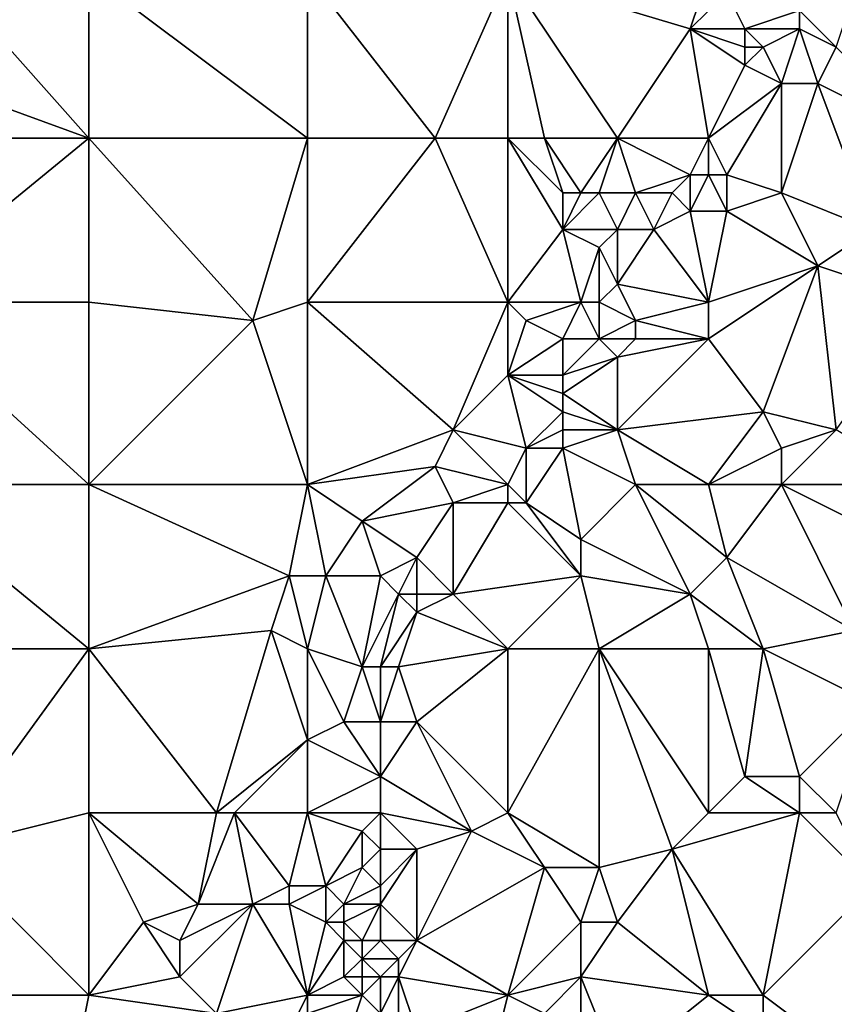
# Model space of a CAD drawing. Units: metres. Extents: x 77500 to 78125, y 348000 to 348500.
# Drawn here: x 77650 to 77695, y 348118 to 348172 of the extents above; entities that cross this region are included whole.
import ezdxf

# ---------------------------------------------------------------- set-up
doc = ezdxf.new("R2010")
doc.units = ezdxf.units.M
doc.layers.add('Terrain', color=15, linetype='Continuous')

msp = doc.modelspace()

# ---------------------------------------------------------------- linework, layer by layer
at = {"layer": 'Terrain'}
for points in [[(77654, 348165, 248.37), (77646, 348174, 248.35), (77643, 348169, 248.34), (77654, 348165, 248.37)], [(77654, 348165, 248.37), (77654, 348174, 248.41), (77646, 348174, 248.35), (77654, 348165, 248.37)], [(77654, 348165, 248.37), (77666, 348165, 248.41), (77654, 348174, 248.41), (77654, 348165, 248.37)], [(77666, 348165, 248.41), (77666, 348174, 248.43), (77654, 348174, 248.41), (77666, 348165, 248.41)], [(77666, 348165, 248.41), (77673, 348165, 248.29), (77666, 348174, 248.43), (77666, 348165, 248.41)], [(77677, 348174, 248.43), (77666, 348174, 248.43), (77673, 348165, 248.29), (77677, 348174, 248.43)], [(77677, 348165, 248.41), (77677, 348174, 248.43), (77673, 348165, 248.29), (77677, 348165, 248.41)], [(77677, 348165, 248.41), (77679, 348165, 248.32), (77677, 348174, 248.43), (77677, 348165, 248.41)], [(77679, 348165, 248.32), (77683, 348165, 248.26), (77677, 348174, 248.43), (77679, 348165, 248.32)], [(77683, 348165, 248.26), (77687, 348171, 248.42), (77677, 348174, 248.43), (77683, 348165, 248.26)], [(77688, 348174, 248.59), (77677, 348174, 248.43), (77687, 348171, 248.42), (77688, 348174, 248.59)], [(77688, 348174, 248.59), (77687, 348171, 248.42), (77689, 348173, 248.46), (77688, 348174, 248.59)], [(77689, 348173, 248.46), (77687, 348171, 248.42), (77690, 348171, 248.62), (77689, 348173, 248.46)], [(77689, 348173, 248.46), (77690, 348171, 248.62), (77693, 348172, 248.44), (77689, 348173, 248.46)], [(77696, 348173, 248.49), (77693, 348172, 248.44), (77695, 348170, 248.46), (77696, 348173, 248.49)], [(77693, 348172, 248.44), (77690, 348171, 248.62), (77693, 348171, 248.31), (77693, 348172, 248.44)], [(77693, 348172, 248.44), (77693, 348171, 248.31), (77695, 348170, 248.46), (77693, 348172, 248.44)], [(77688, 348165, 248.57), (77687, 348171, 248.42), (77683, 348165, 248.26), (77688, 348165, 248.57)], [(77688, 348165, 248.57), (77690, 348169, 248.82), (77687, 348171, 248.42), (77688, 348165, 248.57)], [(77690, 348171, 248.62), (77687, 348171, 248.42), (77690, 348170, 248.73), (77690, 348171, 248.62)], [(77690, 348170, 248.73), (77687, 348171, 248.42), (77690, 348169, 248.82), (77690, 348170, 248.73)], [(77690, 348171, 248.62), (77690, 348170, 248.73), (77691, 348170, 248.7), (77690, 348171, 248.62)], [(77690, 348171, 248.62), (77691, 348170, 248.7), (77693, 348171, 248.31), (77690, 348171, 248.62)], [(77693, 348171, 248.31), (77691, 348170, 248.7), (77692, 348168, 248.73), (77693, 348171, 248.31)], [(77693, 348171, 248.31), (77692, 348168, 248.73), (77694, 348168, 248.5), (77693, 348171, 248.31)], [(77693, 348171, 248.31), (77694, 348168, 248.5), (77695, 348170, 248.46), (77693, 348171, 248.31)], [(77690, 348170, 248.73), (77690, 348169, 248.82), (77691, 348170, 248.7), (77690, 348170, 248.73)], [(77691, 348170, 248.7), (77690, 348169, 248.82), (77692, 348168, 248.73), (77691, 348170, 248.7)], [(77695, 348170, 248.46), (77694, 348168, 248.5), (77700, 348165, 248.45), (77695, 348170, 248.46)], [(77654, 348165, 248.37), (77643, 348169, 248.34), (77643, 348165, 248.28), (77654, 348165, 248.37)], [(77688, 348165, 248.57), (77692, 348168, 248.73), (77690, 348169, 248.82), (77688, 348165, 248.57)], [(77688, 348165, 248.57), (77689, 348163, 248.53), (77692, 348168, 248.73), (77688, 348165, 248.57)], [(77689, 348163, 248.53), (77692, 348162, 248.4), (77692, 348168, 248.73), (77689, 348163, 248.53)], [(77692, 348162, 248.4), (77697, 348160, 248.52), (77694, 348168, 248.5), (77692, 348162, 248.4)], [(77692, 348162, 248.4), (77694, 348168, 248.5), (77692, 348168, 248.73), (77692, 348162, 248.4)], [(77697, 348160, 248.52), (77700, 348165, 248.45), (77694, 348168, 248.5), (77697, 348160, 248.52)], [(77643, 348156, 248.26), (77654, 348165, 248.37), (77643, 348165, 248.28), (77643, 348156, 248.26)], [(77654, 348156, 248.36), (77654, 348165, 248.37), (77643, 348156, 248.26), (77654, 348156, 248.36)], [(77654, 348156, 248.36), (77663, 348155, 248.45), (77654, 348165, 248.37), (77654, 348156, 248.36)], [(77663, 348155, 248.45), (77666, 348165, 248.41), (77654, 348165, 248.37), (77663, 348155, 248.45)], [(77663, 348155, 248.45), (77666, 348156, 248.35), (77666, 348165, 248.41), (77663, 348155, 248.45)], [(77666, 348156, 248.35), (77673, 348165, 248.29), (77666, 348165, 248.41), (77666, 348156, 248.35)], [(77677, 348156, 248.29), (77673, 348165, 248.29), (77666, 348156, 248.35), (77677, 348156, 248.29)], [(77677, 348156, 248.29), (77677, 348165, 248.41), (77673, 348165, 248.29), (77677, 348156, 248.29)], [(77677, 348156, 248.29), (77680, 348160, 248.26), (77677, 348165, 248.41), (77677, 348156, 248.29)], [(77677, 348165, 248.41), (77680, 348160, 248.26), (77680, 348162, 248.29), (77677, 348165, 248.41)], [(77677, 348165, 248.41), (77680, 348162, 248.29), (77679, 348165, 248.32), (77677, 348165, 248.41)], [(77679, 348165, 248.32), (77680, 348162, 248.29), (77681, 348162, 248.24), (77679, 348165, 248.32)], [(77679, 348165, 248.32), (77681, 348162, 248.24), (77683, 348165, 248.26), (77679, 348165, 248.32)], [(77683, 348165, 248.26), (77681, 348162, 248.24), (77682, 348162, 248.23), (77683, 348165, 248.26)], [(77683, 348165, 248.26), (77682, 348162, 248.23), (77684, 348162, 248.53), (77683, 348165, 248.26)], [(77683, 348165, 248.26), (77684, 348162, 248.53), (77687, 348163, 248.74), (77683, 348165, 248.26)], [(77688, 348165, 248.57), (77683, 348165, 248.26), (77687, 348163, 248.74), (77688, 348165, 248.57)], [(77688, 348165, 248.57), (77687, 348163, 248.74), (77688, 348163, 248.68), (77688, 348165, 248.57)], [(77688, 348165, 248.57), (77688, 348163, 248.68), (77689, 348163, 248.53), (77688, 348165, 248.57)], [(77687, 348163, 248.74), (77684, 348162, 248.53), (77686, 348162, 248.71), (77687, 348163, 248.74)], [(77687, 348163, 248.74), (77686, 348162, 248.71), (77687, 348161, 248.77), (77687, 348163, 248.74)], [(77688, 348163, 248.68), (77687, 348161, 248.77), (77689, 348161, 248.6), (77688, 348163, 248.68)], [(77688, 348163, 248.68), (77687, 348163, 248.74), (77687, 348161, 248.77), (77688, 348163, 248.68)], [(77688, 348163, 248.68), (77689, 348161, 248.6), (77689, 348163, 248.53), (77688, 348163, 248.68)], [(77689, 348163, 248.53), (77689, 348161, 248.6), (77692, 348162, 248.4), (77689, 348163, 248.53)], [(77680, 348162, 248.29), (77680, 348160, 248.26), (77681, 348162, 248.24), (77680, 348162, 248.29)], [(77681, 348162, 248.24), (77680, 348160, 248.26), (77682, 348162, 248.23), (77681, 348162, 248.24)], [(77682, 348162, 248.23), (77680, 348160, 248.26), (77683, 348160, 248.42), (77682, 348162, 248.23)], [(77682, 348162, 248.23), (77683, 348160, 248.42), (77684, 348162, 248.53), (77682, 348162, 248.23)], [(77684, 348162, 248.53), (77683, 348160, 248.42), (77685, 348160, 248.73), (77684, 348162, 248.53)], [(77684, 348162, 248.53), (77685, 348160, 248.73), (77686, 348162, 248.71), (77684, 348162, 248.53)], [(77686, 348162, 248.71), (77685, 348160, 248.73), (77687, 348161, 248.77), (77686, 348162, 248.71)], [(77692, 348162, 248.4), (77689, 348161, 248.6), (77694, 348158, 248.37), (77692, 348162, 248.4)], [(77692, 348162, 248.4), (77694, 348158, 248.37), (77697, 348160, 248.52), (77692, 348162, 248.4)], [(77688, 348156, 248.44), (77687, 348161, 248.77), (77685, 348160, 248.73), (77688, 348156, 248.44)], [(77688, 348156, 248.44), (77689, 348161, 248.6), (77687, 348161, 248.77), (77688, 348156, 248.44)], [(77688, 348156, 248.44), (77694, 348158, 248.37), (77689, 348161, 248.6), (77688, 348156, 248.44)], [(77677, 348156, 248.29), (77681, 348156, 248.58), (77680, 348160, 248.26), (77677, 348156, 248.29)], [(77681, 348156, 248.58), (77682, 348159, 248.33), (77680, 348160, 248.26), (77681, 348156, 248.58)], [(77680, 348160, 248.26), (77682, 348159, 248.33), (77683, 348160, 248.42), (77680, 348160, 248.26)], [(77683, 348160, 248.42), (77682, 348159, 248.33), (77683, 348157, 248.57), (77683, 348160, 248.42)], [(77683, 348160, 248.42), (77683, 348157, 248.57), (77685, 348160, 248.73), (77683, 348160, 248.42)], [(77688, 348156, 248.44), (77685, 348160, 248.73), (77683, 348157, 248.57), (77688, 348156, 248.44)], [(77700, 348156, 248.42), (77697, 348160, 248.52), (77694, 348158, 248.37), (77700, 348156, 248.42)], [(77681, 348156, 248.58), (77682, 348156, 248.72), (77682, 348159, 248.33), (77681, 348156, 248.58)], [(77682, 348156, 248.72), (77683, 348157, 248.57), (77682, 348159, 248.33), (77682, 348156, 248.72)], [(77688, 348156, 248.44), (77688, 348154, 248.33), (77694, 348158, 248.37), (77688, 348156, 248.44)], [(77688, 348154, 248.33), (77691, 348150, 248.24), (77694, 348158, 248.37), (77688, 348154, 248.33)], [(77691, 348150, 248.24), (77695, 348149, 248.36), (77694, 348158, 248.37), (77691, 348150, 248.24)], [(77695, 348149, 248.36), (77700, 348156, 248.42), (77694, 348158, 248.37), (77695, 348149, 248.36)], [(77682, 348156, 248.72), (77684, 348155, 248.48), (77683, 348157, 248.57), (77682, 348156, 248.72)], [(77688, 348156, 248.44), (77683, 348157, 248.57), (77684, 348155, 248.48), (77688, 348156, 248.44)], [(77654, 348146, 248.33), (77643, 348156, 248.26), (77643, 348146, 248.2), (77654, 348146, 248.33)], [(77654, 348156, 248.36), (77643, 348156, 248.26), (77654, 348146, 248.33), (77654, 348156, 248.36)], [(77654, 348156, 248.36), (77654, 348146, 248.33), (77663, 348155, 248.45), (77654, 348156, 248.36)], [(77663, 348155, 248.45), (77666, 348146, 248.36), (77666, 348156, 248.35), (77663, 348155, 248.45)], [(77666, 348156, 248.35), (77666, 348146, 248.36), (77674, 348149, 248.31), (77666, 348156, 248.35)], [(77677, 348156, 248.29), (77666, 348156, 248.35), (77674, 348149, 248.31), (77677, 348156, 248.29)], [(77677, 348156, 248.29), (77674, 348149, 248.31), (77677, 348152, 248.33), (77677, 348156, 248.29)], [(77677, 348156, 248.29), (77677, 348152, 248.33), (77678, 348155, 248.28), (77677, 348156, 248.29)], [(77677, 348156, 248.29), (77678, 348155, 248.28), (77681, 348156, 248.58), (77677, 348156, 248.29)], [(77681, 348156, 248.58), (77678, 348155, 248.28), (77680, 348154, 248.52), (77681, 348156, 248.58)], [(77681, 348156, 248.58), (77680, 348154, 248.52), (77682, 348154, 248.62), (77681, 348156, 248.58)], [(77681, 348156, 248.58), (77682, 348154, 248.62), (77682, 348156, 248.72), (77681, 348156, 248.58)], [(77682, 348156, 248.72), (77682, 348154, 248.62), (77684, 348155, 248.48), (77682, 348156, 248.72)], [(77688, 348156, 248.44), (77684, 348155, 248.48), (77688, 348154, 248.33), (77688, 348156, 248.44)], [(77663, 348155, 248.45), (77654, 348146, 248.33), (77666, 348146, 248.36), (77663, 348155, 248.45)], [(77678, 348155, 248.28), (77677, 348152, 248.33), (77680, 348154, 248.52), (77678, 348155, 248.28)], [(77684, 348155, 248.48), (77682, 348154, 248.62), (77684, 348154, 248.36), (77684, 348155, 248.48)], [(77688, 348154, 248.33), (77684, 348155, 248.48), (77684, 348154, 248.36), (77688, 348154, 248.33)], [(77680, 348154, 248.52), (77677, 348152, 248.33), (77680, 348152, 248.57), (77680, 348154, 248.52)], [(77680, 348154, 248.52), (77680, 348152, 248.57), (77682, 348154, 248.62), (77680, 348154, 248.52)], [(77682, 348154, 248.62), (77680, 348152, 248.57), (77683, 348153, 248.43), (77682, 348154, 248.62)], [(77682, 348154, 248.62), (77683, 348153, 248.43), (77684, 348154, 248.36), (77682, 348154, 248.62)], [(77688, 348154, 248.33), (77684, 348154, 248.36), (77683, 348153, 248.43), (77688, 348154, 248.33)], [(77688, 348154, 248.33), (77683, 348153, 248.43), (77683, 348149, 248.54), (77688, 348154, 248.33)], [(77688, 348154, 248.33), (77683, 348149, 248.54), (77691, 348150, 248.24), (77688, 348154, 248.33)], [(77683, 348153, 248.43), (77680, 348152, 248.57), (77680, 348151, 248.68), (77683, 348153, 248.43)], [(77683, 348153, 248.43), (77680, 348151, 248.68), (77683, 348149, 248.54), (77683, 348153, 248.43)], [(77677, 348152, 248.33), (77674, 348149, 248.31), (77678, 348148, 248.53), (77677, 348152, 248.33)], [(77677, 348152, 248.33), (77678, 348148, 248.53), (77680, 348150, 248.77), (77677, 348152, 248.33)], [(77677, 348152, 248.33), (77680, 348150, 248.77), (77680, 348151, 248.68), (77677, 348152, 248.33)], [(77677, 348152, 248.33), (77680, 348151, 248.68), (77680, 348152, 248.57), (77677, 348152, 248.33)], [(77680, 348151, 248.68), (77680, 348150, 248.77), (77683, 348149, 248.54), (77680, 348151, 248.68)], [(77680, 348150, 248.77), (77678, 348148, 248.53), (77680, 348149, 248.85), (77680, 348150, 248.77)], [(77680, 348150, 248.77), (77680, 348149, 248.85), (77683, 348149, 248.54), (77680, 348150, 248.77)], [(77691, 348150, 248.24), (77683, 348149, 248.54), (77688, 348146, 248.53), (77691, 348150, 248.24)], [(77691, 348150, 248.24), (77688, 348146, 248.53), (77692, 348148, 248.29), (77691, 348150, 248.24)], [(77691, 348150, 248.24), (77692, 348148, 248.29), (77695, 348149, 248.36), (77691, 348150, 248.24)], [(77674, 348149, 248.31), (77666, 348146, 248.36), (77673, 348147, 248.35), (77674, 348149, 248.31)], [(77677, 348146, 248.66), (77674, 348149, 248.31), (77673, 348147, 248.35), (77677, 348146, 248.66)], [(77678, 348148, 248.53), (77674, 348149, 248.31), (77677, 348146, 248.66), (77678, 348148, 248.53)], [(77680, 348149, 248.85), (77678, 348148, 248.53), (77680, 348148, 248.86), (77680, 348149, 248.85)], [(77680, 348149, 248.85), (77680, 348148, 248.86), (77683, 348149, 248.54), (77680, 348149, 248.85)], [(77683, 348149, 248.54), (77680, 348148, 248.86), (77684, 348146, 248.57), (77683, 348149, 248.54)], [(77683, 348149, 248.54), (77684, 348146, 248.57), (77688, 348146, 248.53), (77683, 348149, 248.54)], [(77695, 348149, 248.36), (77692, 348148, 248.29), (77692, 348146, 248.18), (77695, 348149, 248.36)], [(77695, 348149, 248.36), (77692, 348146, 248.18), (77700, 348146, 248.23), (77695, 348149, 248.36)], [(77678, 348148, 248.53), (77677, 348146, 248.66), (77678, 348145, 248.86), (77678, 348148, 248.53)], [(77678, 348148, 248.53), (77678, 348145, 248.86), (77680, 348148, 248.86), (77678, 348148, 248.53)], [(77680, 348148, 248.86), (77678, 348145, 248.86), (77681, 348143, 248.73), (77680, 348148, 248.86)], [(77680, 348148, 248.86), (77681, 348143, 248.73), (77684, 348146, 248.57), (77680, 348148, 248.86)], [(77692, 348148, 248.29), (77688, 348146, 248.53), (77692, 348146, 248.18), (77692, 348148, 248.29)], [(77673, 348147, 248.35), (77666, 348146, 248.36), (77669, 348144, 248.31), (77673, 348147, 248.35)], [(77673, 348147, 248.35), (77669, 348144, 248.31), (77674, 348145, 248.54), (77673, 348147, 248.35)], [(77677, 348146, 248.66), (77673, 348147, 248.35), (77674, 348145, 248.54), (77677, 348146, 248.66)], [(77643, 348146, 248.2), (77643, 348137, 248.18), (77654, 348137, 248.31), (77643, 348146, 248.2)], [(77654, 348146, 248.33), (77643, 348146, 248.2), (77654, 348137, 248.31), (77654, 348146, 248.33)], [(77654, 348146, 248.33), (77654, 348137, 248.31), (77665, 348141, 248.41), (77654, 348146, 248.33)], [(77654, 348146, 248.33), (77665, 348141, 248.41), (77666, 348146, 248.36), (77654, 348146, 248.33)], [(77665, 348141, 248.41), (77667, 348141, 248.31), (77666, 348146, 248.36), (77665, 348141, 248.41)], [(77666, 348146, 248.36), (77667, 348141, 248.31), (77669, 348144, 248.31), (77666, 348146, 248.36)], [(77677, 348146, 248.66), (77674, 348145, 248.54), (77677, 348145, 248.76), (77677, 348146, 248.66)], [(77677, 348146, 248.66), (77677, 348145, 248.76), (77678, 348145, 248.86), (77677, 348146, 248.66)], [(77684, 348146, 248.57), (77681, 348143, 248.73), (77687, 348140, 248.44), (77684, 348146, 248.57)], [(77688, 348146, 248.53), (77684, 348146, 248.57), (77689, 348142, 248.52), (77688, 348146, 248.53)], [(77689, 348142, 248.52), (77684, 348146, 248.57), (77687, 348140, 248.44), (77689, 348142, 248.52)], [(77688, 348146, 248.53), (77689, 348142, 248.52), (77692, 348146, 248.18), (77688, 348146, 248.53)], [(77692, 348146, 248.18), (77689, 348142, 248.52), (77696, 348138, 248.15), (77692, 348146, 248.18)], [(77692, 348146, 248.18), (77696, 348138, 248.15), (77700, 348142, 248.13), (77692, 348146, 248.18)], [(77692, 348146, 248.18), (77700, 348142, 248.13), (77700, 348146, 248.23), (77692, 348146, 248.18)], [(77674, 348145, 248.54), (77669, 348144, 248.31), (77672, 348142, 248.55), (77674, 348145, 248.54)], [(77674, 348145, 248.54), (77672, 348142, 248.55), (77674, 348140, 248.72), (77674, 348145, 248.54)], [(77677, 348145, 248.76), (77674, 348145, 248.54), (77674, 348140, 248.72), (77677, 348145, 248.76)], [(77677, 348145, 248.76), (77674, 348140, 248.72), (77681, 348141, 248.77), (77677, 348145, 248.76)], [(77677, 348145, 248.76), (77681, 348141, 248.77), (77678, 348145, 248.86), (77677, 348145, 248.76)], [(77678, 348145, 248.86), (77681, 348141, 248.77), (77681, 348143, 248.73), (77678, 348145, 248.86)], [(77669, 348144, 248.31), (77667, 348141, 248.31), (77670, 348141, 248.34), (77669, 348144, 248.31)], [(77669, 348144, 248.31), (77670, 348141, 248.34), (77672, 348142, 248.55), (77669, 348144, 248.31)], [(77681, 348143, 248.73), (77681, 348141, 248.77), (77687, 348140, 248.44), (77681, 348143, 248.73)], [(77672, 348142, 248.55), (77670, 348141, 248.34), (77671, 348140, 248.49), (77672, 348142, 248.55)], [(77672, 348142, 248.55), (77671, 348140, 248.49), (77672, 348140, 248.63), (77672, 348142, 248.55)], [(77672, 348142, 248.55), (77672, 348140, 248.63), (77674, 348140, 248.72), (77672, 348142, 248.55)], [(77689, 348142, 248.52), (77687, 348140, 248.44), (77691, 348137, 248.48), (77689, 348142, 248.52)], [(77689, 348142, 248.52), (77691, 348137, 248.48), (77696, 348138, 248.15), (77689, 348142, 248.52)], [(77665, 348141, 248.41), (77654, 348137, 248.31), (77664, 348138, 248.4), (77665, 348141, 248.41)], [(77665, 348141, 248.41), (77664, 348138, 248.4), (77666, 348137, 248.24), (77665, 348141, 248.41)], [(77665, 348141, 248.41), (77666, 348137, 248.24), (77667, 348141, 248.31), (77665, 348141, 248.41)], [(77667, 348141, 248.31), (77666, 348137, 248.24), (77669, 348136, 248.37), (77667, 348141, 248.31)], [(77667, 348141, 248.31), (77669, 348136, 248.37), (77670, 348141, 248.34), (77667, 348141, 248.31)], [(77670, 348141, 248.34), (77669, 348136, 248.37), (77671, 348140, 248.49), (77670, 348141, 248.34)], [(77681, 348141, 248.77), (77674, 348140, 248.72), (77677, 348137, 248.59), (77681, 348141, 248.77)], [(77681, 348141, 248.77), (77677, 348137, 248.59), (77682, 348137, 248.64), (77681, 348141, 248.77)], [(77681, 348141, 248.77), (77682, 348137, 248.64), (77687, 348140, 248.44), (77681, 348141, 248.77)], [(77671, 348140, 248.49), (77669, 348136, 248.37), (77670, 348136, 248.52), (77671, 348140, 248.49)], [(77671, 348140, 248.49), (77670, 348136, 248.52), (77672, 348139, 248.67), (77671, 348140, 248.49)], [(77671, 348140, 248.49), (77672, 348139, 248.67), (77672, 348140, 248.63), (77671, 348140, 248.49)], [(77672, 348140, 248.63), (77672, 348139, 248.67), (77674, 348140, 248.72), (77672, 348140, 248.63)], [(77674, 348140, 248.72), (77672, 348139, 248.67), (77677, 348137, 248.59), (77674, 348140, 248.72)], [(77687, 348140, 248.44), (77682, 348137, 248.64), (77688, 348137, 248.46), (77687, 348140, 248.44)], [(77687, 348140, 248.44), (77688, 348137, 248.46), (77691, 348137, 248.48), (77687, 348140, 248.44)], [(77672, 348139, 248.67), (77670, 348136, 248.52), (77671, 348136, 248.69), (77672, 348139, 248.67)], [(77672, 348139, 248.67), (77671, 348136, 248.69), (77677, 348137, 248.59), (77672, 348139, 248.67)], [(77664, 348138, 248.4), (77654, 348137, 248.31), (77661, 348128, 248.22), (77664, 348138, 248.4)], [(77664, 348138, 248.4), (77661, 348128, 248.22), (77666, 348132, 248.24), (77664, 348138, 248.4)], [(77664, 348138, 248.4), (77666, 348132, 248.24), (77666, 348137, 248.24), (77664, 348138, 248.4)], [(77696, 348138, 248.15), (77691, 348137, 248.48), (77697, 348134, 248.21), (77696, 348138, 248.15)], [(77654, 348137, 248.31), (77643, 348137, 248.18), (77646, 348126, 248.27), (77654, 348137, 248.31)], [(77654, 348128, 248.21), (77654, 348137, 248.31), (77646, 348126, 248.27), (77654, 348128, 248.21)], [(77654, 348128, 248.21), (77661, 348128, 248.22), (77654, 348137, 248.31), (77654, 348128, 248.21)], [(77666, 348137, 248.24), (77666, 348132, 248.24), (77668, 348133, 248.54), (77666, 348137, 248.24)], [(77666, 348137, 248.24), (77668, 348133, 248.54), (77669, 348136, 248.37), (77666, 348137, 248.24)], [(77677, 348137, 248.59), (77671, 348136, 248.69), (77672, 348133, 248.66), (77677, 348137, 248.59)], [(77677, 348128, 248.55), (77677, 348137, 248.59), (77672, 348133, 248.66), (77677, 348128, 248.55)], [(77677, 348128, 248.55), (77682, 348125, 248.63), (77682, 348137, 248.64), (77677, 348128, 248.55)], [(77677, 348128, 248.55), (77682, 348137, 248.64), (77677, 348137, 248.59), (77677, 348128, 248.55)], [(77686, 348126, 248.42), (77682, 348137, 248.64), (77682, 348125, 248.63), (77686, 348126, 248.42)], [(77688, 348128, 248.55), (77682, 348137, 248.64), (77686, 348126, 248.42), (77688, 348128, 248.55)], [(77688, 348128, 248.55), (77688, 348137, 248.46), (77682, 348137, 248.64), (77688, 348128, 248.55)], [(77688, 348128, 248.55), (77690, 348130, 248.63), (77688, 348137, 248.46), (77688, 348128, 248.55)], [(77688, 348137, 248.46), (77690, 348130, 248.63), (77691, 348137, 248.48), (77688, 348137, 248.46)], [(77691, 348137, 248.48), (77690, 348130, 248.63), (77693, 348130, 248.62), (77691, 348137, 248.48)], [(77691, 348137, 248.48), (77693, 348130, 248.62), (77697, 348134, 248.21), (77691, 348137, 248.48)], [(77669, 348136, 248.37), (77668, 348133, 248.54), (77670, 348133, 248.48), (77669, 348136, 248.37)], [(77669, 348136, 248.37), (77670, 348133, 248.48), (77670, 348136, 248.52), (77669, 348136, 248.37)], [(77670, 348136, 248.52), (77670, 348133, 248.48), (77671, 348136, 248.69), (77670, 348136, 248.52)], [(77671, 348136, 248.69), (77670, 348133, 248.48), (77672, 348133, 248.66), (77671, 348136, 248.69)], [(77695, 348128, 248.65), (77697, 348134, 248.21), (77693, 348130, 248.62), (77695, 348128, 248.65)], [(77668, 348133, 248.54), (77666, 348132, 248.24), (77670, 348130, 248.69), (77668, 348133, 248.54)], [(77668, 348133, 248.54), (77670, 348130, 248.69), (77670, 348133, 248.48), (77668, 348133, 248.54)], [(77675, 348127, 248.48), (77672, 348133, 248.66), (77670, 348130, 248.69), (77675, 348127, 248.48)], [(77670, 348133, 248.48), (77670, 348130, 248.69), (77672, 348133, 248.66), (77670, 348133, 248.48)], [(77677, 348128, 248.55), (77672, 348133, 248.66), (77675, 348127, 248.48), (77677, 348128, 248.55)], [(77661, 348128, 248.22), (77662, 348128, 248.15), (77666, 348132, 248.24), (77661, 348128, 248.22)], [(77662, 348128, 248.15), (77666, 348128, 248.42), (77666, 348132, 248.24), (77662, 348128, 248.15)], [(77666, 348128, 248.42), (77670, 348130, 248.69), (77666, 348132, 248.24), (77666, 348128, 248.42)], [(77666, 348128, 248.42), (77670, 348128, 248.63), (77670, 348130, 248.69), (77666, 348128, 248.42)], [(77670, 348128, 248.63), (77675, 348127, 248.48), (77670, 348130, 248.69), (77670, 348128, 248.63)], [(77688, 348128, 248.55), (77693, 348128, 248.53), (77690, 348130, 248.63), (77688, 348128, 248.55)], [(77693, 348128, 248.53), (77693, 348130, 248.62), (77690, 348130, 248.63), (77693, 348128, 248.53)], [(77693, 348128, 248.53), (77695, 348128, 248.65), (77693, 348130, 248.62), (77693, 348128, 248.53)], [(77654, 348128, 248.21), (77646, 348126, 248.27), (77654, 348118, 248.19), (77654, 348128, 248.21)], [(77654, 348128, 248.21), (77657, 348122, 248.27), (77660, 348123, 248.11), (77654, 348128, 248.21)], [(77654, 348128, 248.21), (77660, 348123, 248.11), (77661, 348128, 248.22), (77654, 348128, 248.21)], [(77654, 348128, 248.21), (77654, 348118, 248.19), (77657, 348122, 248.27), (77654, 348128, 248.21)], [(77661, 348128, 248.22), (77660, 348123, 248.11), (77662, 348128, 248.15), (77661, 348128, 248.22)], [(77662, 348128, 248.15), (77660, 348123, 248.11), (77663, 348123, 248.19), (77662, 348128, 248.15)], [(77662, 348128, 248.15), (77663, 348123, 248.19), (77665, 348124, 248.44), (77662, 348128, 248.15)], [(77662, 348128, 248.15), (77665, 348124, 248.44), (77666, 348128, 248.42), (77662, 348128, 248.15)], [(77665, 348124, 248.44), (77667, 348124, 248.37), (77666, 348128, 248.42), (77665, 348124, 248.44)], [(77666, 348128, 248.42), (77667, 348124, 248.37), (77669, 348127, 248.5), (77666, 348128, 248.42)], [(77666, 348128, 248.42), (77669, 348127, 248.5), (77670, 348128, 248.63), (77666, 348128, 248.42)], [(77670, 348128, 248.63), (77669, 348127, 248.5), (77670, 348126, 248.64), (77670, 348128, 248.63)], [(77670, 348128, 248.63), (77670, 348126, 248.64), (77672, 348126, 248.74), (77670, 348128, 248.63)], [(77670, 348128, 248.63), (77672, 348126, 248.74), (77675, 348127, 248.48), (77670, 348128, 248.63)], [(77677, 348128, 248.55), (77675, 348127, 248.48), (77679, 348125, 248.6), (77677, 348128, 248.55)], [(77677, 348128, 248.55), (77679, 348125, 248.6), (77682, 348125, 248.63), (77677, 348128, 248.55)], [(77688, 348128, 248.55), (77686, 348126, 248.42), (77693, 348128, 248.53), (77688, 348128, 248.55)], [(77693, 348128, 248.53), (77686, 348126, 248.42), (77691, 348118, 248.58), (77693, 348128, 248.53)], [(77693, 348128, 248.53), (77691, 348118, 248.58), (77697, 348124, 248.45), (77693, 348128, 248.53)], [(77693, 348128, 248.53), (77697, 348124, 248.45), (77695, 348128, 248.65), (77693, 348128, 248.53)], [(77669, 348127, 248.5), (77667, 348124, 248.37), (77669, 348125, 248.71), (77669, 348127, 248.5)], [(77669, 348127, 248.5), (77669, 348125, 248.71), (77670, 348126, 248.64), (77669, 348127, 248.5)], [(77675, 348127, 248.48), (77672, 348126, 248.74), (77672, 348121, 248.54), (77675, 348127, 248.48)], [(77679, 348125, 248.6), (77675, 348127, 248.48), (77672, 348121, 248.54), (77679, 348125, 248.6)], [(77646, 348126, 248.27), (77643, 348118, 248.21), (77654, 348118, 248.19), (77646, 348126, 248.27)], [(77670, 348126, 248.64), (77669, 348125, 248.71), (77670, 348124, 248.81), (77670, 348126, 248.64)], [(77670, 348126, 248.64), (77670, 348124, 248.81), (77672, 348126, 248.74), (77670, 348126, 248.64)], [(77672, 348126, 248.74), (77670, 348124, 248.81), (77670, 348123, 248.9), (77672, 348126, 248.74)], [(77672, 348126, 248.74), (77670, 348123, 248.9), (77672, 348121, 248.54), (77672, 348126, 248.74)], [(77686, 348126, 248.42), (77682, 348125, 248.63), (77683, 348122, 248.59), (77686, 348126, 248.42)], [(77686, 348126, 248.42), (77683, 348122, 248.59), (77688, 348118, 248.47), (77686, 348126, 248.42)], [(77686, 348126, 248.42), (77688, 348118, 248.47), (77691, 348118, 248.58), (77686, 348126, 248.42)], [(77669, 348125, 248.71), (77667, 348124, 248.37), (77668, 348123, 248.41), (77669, 348125, 248.71)], [(77669, 348125, 248.71), (77668, 348123, 248.41), (77670, 348124, 248.81), (77669, 348125, 248.71)], [(77679, 348125, 248.6), (77672, 348121, 248.54), (77677, 348118, 248.35), (77679, 348125, 248.6)], [(77679, 348125, 248.6), (77677, 348118, 248.35), (77681, 348122, 248.41), (77679, 348125, 248.6)], [(77679, 348125, 248.6), (77681, 348122, 248.41), (77682, 348125, 248.63), (77679, 348125, 248.6)], [(77682, 348125, 248.63), (77681, 348122, 248.41), (77683, 348122, 248.59), (77682, 348125, 248.63)], [(77665, 348124, 248.44), (77663, 348123, 248.19), (77665, 348123, 248.51), (77665, 348124, 248.44)], [(77665, 348124, 248.44), (77665, 348123, 248.51), (77667, 348124, 248.37), (77665, 348124, 248.44)], [(77665, 348123, 248.51), (77667, 348122, 248.29), (77667, 348124, 248.37), (77665, 348123, 248.51)], [(77667, 348124, 248.37), (77667, 348122, 248.29), (77668, 348123, 248.41), (77667, 348124, 248.37)], [(77670, 348124, 248.81), (77668, 348123, 248.41), (77670, 348123, 248.9), (77670, 348124, 248.81)], [(77697, 348124, 248.45), (77691, 348118, 248.58), (77695, 348115, 248.52), (77697, 348124, 248.45)], [(77660, 348123, 248.11), (77657, 348122, 248.27), (77659, 348121, 248.12), (77660, 348123, 248.11)], [(77660, 348123, 248.11), (77659, 348121, 248.12), (77663, 348123, 248.19), (77660, 348123, 248.11)], [(77663, 348123, 248.19), (77659, 348121, 248.12), (77659, 348119, 248.09), (77663, 348123, 248.19)], [(77663, 348123, 248.19), (77659, 348119, 248.09), (77661, 348117, 248.14), (77663, 348123, 248.19)], [(77663, 348123, 248.19), (77661, 348117, 248.14), (77666, 348118, 248.36), (77663, 348123, 248.19)], [(77663, 348123, 248.19), (77666, 348118, 248.36), (77665, 348123, 248.51), (77663, 348123, 248.19)], [(77665, 348123, 248.51), (77666, 348118, 248.36), (77667, 348122, 248.29), (77665, 348123, 248.51)], [(77668, 348123, 248.41), (77667, 348122, 248.29), (77668, 348122, 248.32), (77668, 348123, 248.41)], [(77668, 348123, 248.41), (77668, 348122, 248.32), (77670, 348123, 248.9), (77668, 348123, 248.41)], [(77670, 348123, 248.9), (77668, 348122, 248.32), (77669, 348121, 248.66), (77670, 348123, 248.9)], [(77670, 348123, 248.9), (77669, 348121, 248.66), (77670, 348121, 248.77), (77670, 348123, 248.9)], [(77670, 348123, 248.9), (77670, 348121, 248.77), (77672, 348121, 248.54), (77670, 348123, 248.9)], [(77657, 348122, 248.27), (77654, 348118, 248.19), (77659, 348119, 248.09), (77657, 348122, 248.27)], [(77657, 348122, 248.27), (77659, 348119, 248.09), (77659, 348121, 248.12), (77657, 348122, 248.27)], [(77667, 348122, 248.29), (77666, 348118, 248.36), (77668, 348121, 248.37), (77667, 348122, 248.29)], [(77667, 348122, 248.29), (77668, 348121, 248.37), (77668, 348122, 248.32), (77667, 348122, 248.29)], [(77668, 348122, 248.32), (77668, 348121, 248.37), (77669, 348121, 248.66), (77668, 348122, 248.32)], [(77681, 348122, 248.41), (77677, 348118, 248.35), (77681, 348119, 248.57), (77681, 348122, 248.41)], [(77681, 348122, 248.41), (77681, 348119, 248.57), (77683, 348122, 248.59), (77681, 348122, 248.41)], [(77683, 348122, 248.59), (77681, 348119, 248.57), (77688, 348118, 248.47), (77683, 348122, 248.59)], [(77668, 348121, 248.37), (77666, 348118, 248.36), (77668, 348119, 248.77), (77668, 348121, 248.37)], [(77668, 348121, 248.37), (77668, 348119, 248.77), (77669, 348120, 248.78), (77668, 348121, 248.37)], [(77668, 348121, 248.37), (77669, 348120, 248.78), (77669, 348121, 248.66), (77668, 348121, 248.37)], [(77669, 348121, 248.66), (77669, 348120, 248.78), (77670, 348121, 248.77), (77669, 348121, 248.66)], [(77670, 348121, 248.77), (77669, 348120, 248.78), (77671, 348120, 248.49), (77670, 348121, 248.77)], [(77670, 348121, 248.77), (77671, 348120, 248.49), (77672, 348121, 248.54), (77670, 348121, 248.77)], [(77672, 348121, 248.54), (77671, 348120, 248.49), (77671, 348119, 248.44), (77672, 348121, 248.54)], [(77677, 348118, 248.35), (77672, 348121, 248.54), (77671, 348119, 248.44), (77677, 348118, 248.35)], [(77669, 348120, 248.78), (77668, 348119, 248.77), (77669, 348119, 248.9), (77669, 348120, 248.78)], [(77669, 348120, 248.78), (77669, 348119, 248.9), (77670, 348119, 248.7), (77669, 348120, 248.78)], [(77669, 348120, 248.78), (77670, 348119, 248.7), (77671, 348120, 248.49), (77669, 348120, 248.78)], [(77671, 348120, 248.49), (77670, 348119, 248.7), (77671, 348119, 248.44), (77671, 348120, 248.49)], [(77659, 348119, 248.09), (77654, 348118, 248.19), (77661, 348117, 248.14), (77659, 348119, 248.09)], [(77668, 348119, 248.77), (77666, 348118, 248.36), (77669, 348118, 248.94), (77668, 348119, 248.77)], [(77668, 348119, 248.77), (77669, 348118, 248.94), (77669, 348119, 248.9), (77668, 348119, 248.77)], [(77669, 348119, 248.9), (77669, 348118, 248.94), (77670, 348119, 248.7), (77669, 348119, 248.9)], [(77670, 348119, 248.7), (77669, 348118, 248.94), (77670, 348117, 248.78), (77670, 348119, 248.7)], [(77670, 348119, 248.7), (77670, 348117, 248.78), (77671, 348119, 248.44), (77670, 348119, 248.7)], [(77671, 348119, 248.44), (77670, 348117, 248.78), (77671, 348117, 248.53), (77671, 348119, 248.44)], [(77671, 348119, 248.44), (77671, 348117, 248.53), (77672, 348116, 248.43), (77671, 348119, 248.44)], [(77677, 348118, 248.35), (77671, 348119, 248.44), (77672, 348116, 248.43), (77677, 348118, 248.35)], [(77681, 348119, 248.57), (77677, 348118, 248.35), (77679, 348117, 248.38), (77681, 348119, 248.57)], [(77681, 348119, 248.57), (77679, 348117, 248.38), (77681, 348114, 248.66), (77681, 348119, 248.57)], [(77681, 348119, 248.57), (77681, 348114, 248.66), (77683, 348114, 248.41), (77681, 348119, 248.57)], [(77681, 348119, 248.57), (77683, 348114, 248.41), (77688, 348118, 248.47), (77681, 348119, 248.57)], [(77643, 348118, 248.21), (77643, 348109, 248.12), (77653, 348113, 248.22), (77643, 348118, 248.21)], [(77654, 348118, 248.19), (77643, 348118, 248.21), (77653, 348113, 248.22), (77654, 348118, 248.19)], [(77654, 348118, 248.19), (77653, 348113, 248.22), (77661, 348117, 248.14), (77654, 348118, 248.19)], [(77661, 348117, 248.14), (77665, 348116, 248.28), (77666, 348118, 248.36), (77661, 348117, 248.14)], [(77665, 348116, 248.28), (77666, 348117, 248.31), (77666, 348118, 248.36), (77665, 348116, 248.28)], [(77666, 348118, 248.36), (77666, 348117, 248.31), (77669, 348118, 248.94), (77666, 348118, 248.36)], [(77669, 348118, 248.94), (77666, 348117, 248.31), (77668, 348115, 248.79), (77669, 348118, 248.94)], [(77669, 348118, 248.94), (77668, 348115, 248.79), (77670, 348117, 248.78), (77669, 348118, 248.94)], [(77677, 348118, 248.35), (77672, 348116, 248.43), (77676, 348114, 248.53), (77677, 348118, 248.35)], [(77677, 348118, 248.35), (77676, 348114, 248.53), (77679, 348117, 248.38), (77677, 348118, 248.35)], [(77688, 348118, 248.47), (77683, 348114, 248.41), (77691, 348116, 248.44), (77688, 348118, 248.47)], [(77688, 348118, 248.47), (77691, 348116, 248.44), (77691, 348118, 248.58), (77688, 348118, 248.47)], [(77691, 348118, 248.58), (77691, 348116, 248.44), (77695, 348115, 248.52), (77691, 348118, 248.58)]]:
    msp.add_3dface(points, dxfattribs=at)

doc.saveas('drawing.dxf')
